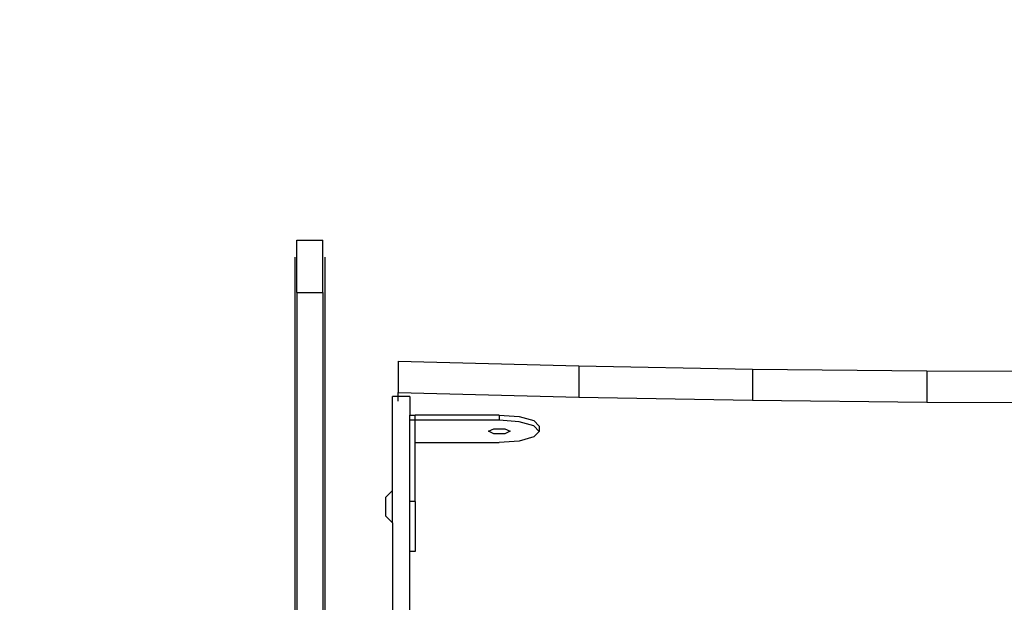
# Model space of a CAD drawing. Units: centimetres. Extents: x 15459 to 18978, y -2445 to -454.
# Drawn here: x 16908 to 16953, y -1561 to -1534 of the extents above; entities that cross this region are included whole.
import ezdxf

# ---------------------------------------------------------------- set-up
doc = ezdxf.new("R2010")
doc.units = ezdxf.units.CM
doc.layers.add('VP-DIM', color=7, linetype='Continuous')
doc.layers.add('VP-EQ', color=7, linetype='Continuous', true_color=0x8a3492)
doc.dimstyles.new('Strefa', dxfattribs={"dimtxt": 14, "dimasz": 20, "dimexe": 20, "dimexo": 50, "dimgap": 20, "dimtad": 0, "dimdec": 0, "dimzin": 0, "dimdsep": 46, "dimtxsty": 'Standard', "dimcen": 0.09, "dimadec": 0, "dimazin": 0, "dimtfac": 1, "dimtdec": 4, "dimtofl": 0, "dimtmove": 0, "dimatfit": 3, "dimfxl": 70, "dimfxlon": 1, "dimtolj": 1, "dimtzin": 0, "dimarcsym": 0})

# ---------------------------------------------------------------- blocks, each defined once
blk = doc.blocks.new('3441')
at = {"layer": 'VP-EQ', "color": 7}
for p, q in [((20567.13, 1046.836), (20568.33, 1046.836)), ((20567.13, 1044.41), (20567.13, 1046.836)), ((20568.33, 1044.41), (20568.33, 1046.836)), ((20567.03, 1046.046), (20567.03, 1019.877)), ((20568.43, 1046.046), (20568.43, 1019.877)), ((20567.13, 1044.41), (20567.13, 1021.513)), ((20567.13, 1044.41), (20568.33, 1044.41)), ((20568.33, 1044.41), (20568.33, 1021.513)), ((20571.819, 1041.222), (20571.819, 1039.773)), ((20571.819, 1041.222), (20580.197, 1041.01)), ((20580.197, 1041.01), (20588.26, 1040.864)), ((20580.197, 1041.01), (20580.197, 1039.561)), ((20588.26, 1040.864), (20588.26, 1039.415)), ((20588.26, 1040.864), (20596.336, 1040.777)), ((20596.336, 1040.777), (20604.419, 1040.747)), ((20596.336, 1040.777), (20596.336, 1039.328)), ((20571.569, 1035.225), (20571.57, 1039.585)), ((20571.819, 1039.585), (20571.57, 1039.585)), ((20571.819, 1039.773), (20580.197, 1039.561)), ((20571.819, 1039.585), (20571.819, 1039.773)), ((20572.369, 1039.585), (20571.819, 1039.585)), ((20571.819, 1039.374), (20571.819, 1039.585)), ((20572.369, 1039.585), (20572.369, 1038.728)), ((20580.197, 1039.561), (20588.26, 1039.415)), ((20588.26, 1039.415), (20596.336, 1039.328)), ((20596.336, 1039.328), (20604.419, 1039.299)), ((20572.369, 1038.728), (20572.619, 1038.728)), ((20572.369, 1038.487), (20572.369, 1038.728)), ((20576.516, 1038.728), (20572.619, 1038.728)), ((20572.619, 1038.487), (20572.619, 1038.728)), ((20576.516, 1038.728), (20577.441, 1038.659)), ((20576.516, 1038.728), (20576.516, 1038.487)), ((20577.441, 1038.659), (20578.118, 1038.47)), ((20572.369, 1034.722), (20572.369, 1038.487)), ((20572.619, 1038.487), (20572.369, 1038.487)), ((20576.516, 1038.487), (20572.619, 1038.487)), ((20572.619, 1037.452), (20572.619, 1038.487)), ((20577.441, 1038.417), (20576.516, 1038.487)), ((20578.118, 1038.228), (20577.441, 1038.417)), ((20578.366, 1038.211), (20578.118, 1038.47)), ((20578.366, 1037.97), (20578.118, 1038.228)), ((20578.366, 1038.211), (20578.366, 1037.97)), ((20576.016, 1037.974), (20576.266, 1038.086)), ((20576.266, 1037.862), (20576.016, 1037.974)), ((20576.266, 1038.086), (20576.766, 1038.086)), ((20576.766, 1037.862), (20576.266, 1037.862)), ((20576.766, 1038.086), (20577.016, 1037.974)), ((20577.016, 1037.974), (20576.766, 1037.862)), ((20578.366, 1037.97), (20578.118, 1037.711)), ((20572.619, 1037.452), (20576.516, 1037.452)), ((20572.619, 1034.722), (20572.619, 1037.452)), ((20577.441, 1037.522), (20576.516, 1037.452)), ((20578.118, 1037.711), (20577.441, 1037.522)), ((20571.569, 1035.225), (20571.241, 1034.903)), ((20571.569, 1033.725), (20571.569, 1035.225)), ((20571.241, 1034.903), (20571.241, 1034.048)), ((20572.619, 1034.722), (20572.369, 1034.722)), ((20572.369, 1032.399), (20572.369, 1034.722)), ((20572.619, 1034.722), (20572.619, 1032.399)), ((20571.569, 1033.725), (20571.241, 1034.048)), ((20571.569, 1033.725), (20571.569, 1022.276)), ((20572.369, 1025.787), (20572.369, 1032.399)), ((20572.619, 1032.399), (20572.369, 1032.399))]:
    blk.add_line(p, q, dxfattribs=at)
blk = doc.blocks.new('3441_2d_')
at = {"layer": 'VP-EQ', "color": 0}
blk.add_blockref('3441', (-5242.062, -349.607), dxfattribs=at)
blk = doc.blocks.new('*D88')
at = {"layer": 'Defpoints', "color": 0}
for p in [(18332.578, -652.8), (16805.143, -1709.532), (18332.578, -1944.068)]:
    blk.add_point(p, dxfattribs=at)
at = {"layer": 'VP-DIM', "color": 0, "lineweight": -2}
for p, q in [((16805.143, -752.8), (16805.143, -602.8)), ((18332.578, -752.8), (18332.578, -602.8)), ((16855.143, -652.8), (17535.206, -652.8)), ((18282.578, -652.8), (17670.206, -652.8))]:
    blk.add_line(p, q, dxfattribs=at)
at = {"layer": 'VP-DIM', "color": 0}
for points in [[(16855.143, -644.467), (16855.143, -661.133), (16805.143, -652.8)], [(18282.578, -661.133), (18282.578, -644.467), (18332.578, -652.8)]]:
    blk.add_solid(points, dxfattribs=at)
at = {"layer": 'VP-DIM', "color": 0, "insert": (17602.706, -652.8), "char_height": 30, "attachment_point": 5}
blk.add_mtext('\\A1;1530', dxfattribs=at)
blk = doc.blocks.new('*D89')
at = {"layer": 'Defpoints', "color": 0}
for p in [(18439.198, -503.806), (16602.231, -1607.928), (18439.198, -1944.771)]:
    blk.add_point(p, dxfattribs=at)
at = {"layer": 'VP-DIM', "color": 0, "lineweight": -2}
for p, q in [((16602.231, -603.806), (16602.231, -453.806)), ((18439.198, -603.806), (18439.198, -453.806)), ((16652.231, -503.806), (17558.65, -503.806)), ((18389.198, -503.806), (17698.65, -503.806))]:
    blk.add_line(p, q, dxfattribs=at)
at = {"layer": 'VP-DIM', "color": 0}
for points in [[(16652.231, -495.472), (16652.231, -512.139), (16602.231, -503.806)], [(18389.198, -512.139), (18389.198, -495.472), (18439.198, -503.806)]]:
    blk.add_solid(points, dxfattribs=at)
at = {"layer": 'VP-DIM', "color": 0, "insert": (17628.65, -503.806), "char_height": 30, "attachment_point": 5}
blk.add_mtext('\\A1;1837', dxfattribs=at)

msp = doc.modelspace()

# ---------------------------------------------------------------- block references
at = {"layer": 'VP-EQ', "color": 0}
msp.add_blockref('3441_2d_', (1595.415, -2241.681), dxfattribs=at)

# ---------------------------------------------------------------- dimensions: what is measured, and where the dimension line sits
at = {"layer": 'VP-DIM', "color": 0}
dim = msp.add_linear_dim(base=(18439.198, -503.806), p1=(16602.231, -1607.928), p2=(18439.198, -1944.771), dimstyle='Strefa', override={"dimtxt": 30, "dimasz": 50, "dimexe": 50, "dimexo": 80, "dimfxl": 100}, dxfattribs=at)
dim.commit()
dim.dimension.update_dxf_attribs({"geometry": '*D89', "text_midpoint": (17628.65, -503.806), "dimtype": 160})
dim = msp.add_linear_dim(base=(18332.578, -652.8), p1=(16805.143, -1709.532), p2=(18332.578, -1944.068), text='1530', dimstyle='Strefa', override={"dimtxt": 30, "dimasz": 50, "dimexe": 50, "dimexo": 80, "dimfxl": 100}, dxfattribs=at)
dim.commit()
dim.dimension.update_dxf_attribs({"geometry": '*D88', "text_midpoint": (17602.706, -652.8), "dimtype": 160})

doc.saveas('drawing.dxf')
